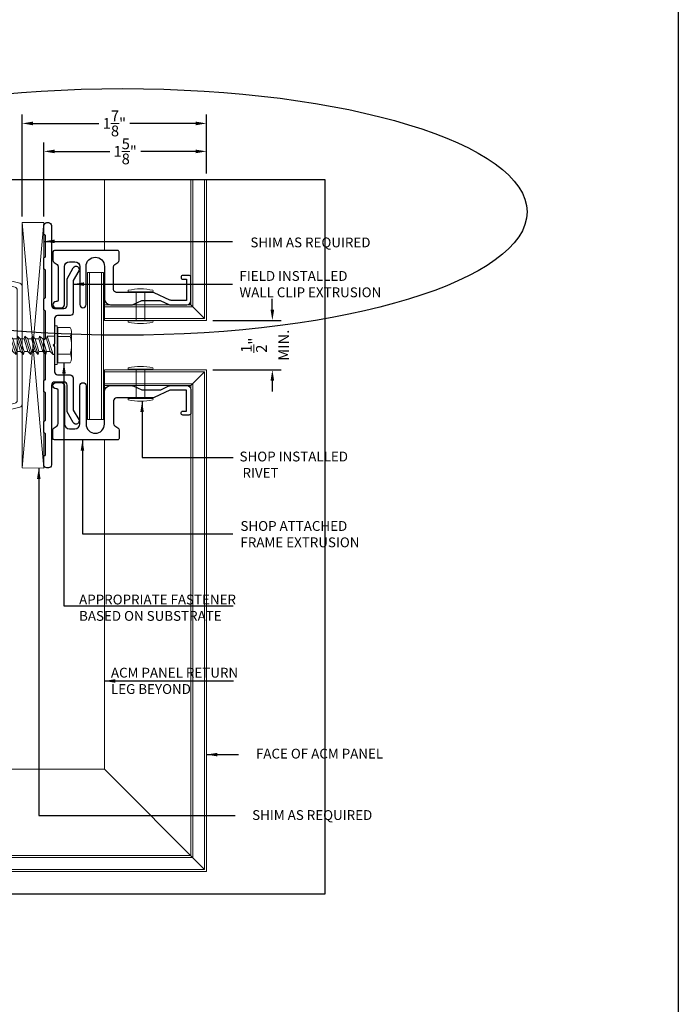
# Model space of a CAD drawing. Extents: x -113 to 432, y -193 to 216.
# Drawn here: x 114 to 121, y 0 to 10 of the extents above; entities that cross this region are included whole.
import ezdxf

# ---------------------------------------------------------------- set-up
doc = ezdxf.new("R2010")
doc.units = 0
doc.header["$LTSCALE"] = 10
doc.header["$MEASUREMENT"] = 0
doc.layers.get('Defpoints').update_dxf_attribs({"linetype": 'CONTINUOUS'})
for name, color, linetype, lineweight in [('.875 HAT CHANNEL', 3, 'CONTINUOUS', 15), ('ACM', 7, 'CONTINUOUS', 15), ('DIMS', 92, 'CONTINUOUS', 15), ('FASTENERS', 3, 'CONTINUOUS', 15), ('SUBSTRATE', 8, 'CONTINUOUS', 15)]:
    doc.layers.add(name, color=color, linetype=linetype, lineweight=lineweight)
doc.layers.add('1 NO PLOT', color=7, linetype='CONTINUOUS', plot=False)
doc.layers.add('FRAME', color=5, linetype='CONTINUOUS')
doc.styles.add('Arial', font='arial.ttf')
doc.dimstyles.get("Standard").update_dxf_attribs({"dimtxt": 0.08, "dimasz": 0.09, "dimexe": 0.09, "dimexo": 0.0625, "dimgap": 0.06, "dimtad": 1, "dimdec": 5, "dimzin": 0, "dimdsep": 46, "dimlunit": 5, "dimtxsty": 'Arial', "dimcen": 0.09, "dimclrd": 256, "dimclre": 256, "dimclrt": 256, "dimadec": 0, "dimazin": 0, "dimtfac": 1, "dimtdec": 5, "dimtofl": 0, "dimtmove": 0, "dimatfit": 3, "dimfxl": 1, "dimtfillclr": 256, "dimtolj": 1, "dimtzin": 0, "dimarcsym": 0})

# ---------------------------------------------------------------- blocks, each defined once
blk = doc.blocks.new('*U31')
at = {"layer": 'FASTENERS'}
blk.add_lwpolyline([(-0.116, 0.081, 0.404331), (-0.13, 0.081, 0.116084), (-0.13, -0.169, 0.404331), (-0.116, -0.169)], format="xyb", close=True, dxfattribs=at)
for points in [[(-0.116, 0), (0.181, 0)], [(-0.116, -0.088), (0.181, -0.088)]]:
    blk.add_lwpolyline(points, dxfattribs=at)
blk.add_lwpolyline([(0.181, -0.169, 0.404331), (0.195, -0.169, 0.116084), (0.195, 0.081, 0.404331), (0.181, 0.081), (0.181, -0.169), (0.181, 0.081)], format="xyb", dxfattribs=at)
blk = doc.blocks.new('TEK511A')
at = {"layer": 'FASTENERS'}
for p, q in [((-0.18, 0.033), (-0.18, 0.159)), ((0.18, 0.159), (0.18, 0.033)), ((-0.169, 0.033), (-0.18, 0.033)), ((0.169, 0.033), (-0.169, 0.033)), ((-0.169, 0.026), (0.169, 0.026)), ((0.18, 0.033), (0.169, 0.033)), ((-0.093, -0.076), (-0.093, 0)), ((0.093, -0.014), (-0.093, -0.076)), ((-0.064, -0.083), (-0.093, -0.076)), ((0.093, -0.09), (-0.093, -0.152)), ((0.064, -0.044), (-0.064, -0.083)), ((-0.064, -0.121), (0.064, -0.083)), ((-0.064, -0.121), (-0.064, -0.083)), ((0.064, -0.044), (0.093, -0.014)), ((0.064, -0.083), (0.064, -0.044)), ((0.064, -0.083), (0.093, -0.09)), ((0.064, -0.12), (0.093, -0.09)), ((0.093, -0.014), (0.093, 0)), ((-0.064, -0.121), (-0.093, -0.152)), ((-0.064, -0.159), (-0.093, -0.152)), ((0.093, -0.166), (-0.093, -0.227)), ((-0.064, -0.197), (-0.093, -0.227)), ((0.064, -0.12), (-0.064, -0.159)), ((-0.064, -0.197), (0.064, -0.159)), ((-0.064, -0.197), (-0.064, -0.159)), ((0.064, -0.196), (-0.064, -0.234)), ((0.064, -0.159), (0.064, -0.12)), ((0.064, -0.159), (0.093, -0.166)), ((0.064, -0.196), (0.093, -0.166)), ((0.064, -0.234), (0.064, -0.196)), ((-0.064, -0.234), (-0.093, -0.227)), ((0.093, -0.241), (-0.093, -0.303)), ((-0.064, -0.273), (-0.093, -0.303)), ((-0.064, -0.273), (0.064, -0.234)), ((-0.064, -0.273), (-0.064, -0.234)), ((0.064, -0.272), (-0.064, -0.31)), ((0.064, -0.234), (0.093, -0.241)), ((0.064, -0.272), (0.093, -0.241)), ((0.064, -0.31), (0.064, -0.272)), ((-0.064, -0.31), (-0.093, -0.303)), ((0.093, -0.317), (-0.093, -0.379)), ((-0.064, -0.349), (-0.093, -0.379)), ((-0.064, -0.386), (-0.093, -0.379)), ((0.093, -0.393), (-0.093, -0.455)), ((-0.064, -0.349), (0.064, -0.31)), ((-0.064, -0.349), (-0.064, -0.31)), ((0.064, -0.348), (-0.064, -0.386)), ((-0.064, -0.424), (0.064, -0.386)), ((-0.064, -0.424), (-0.064, -0.386)), ((0.064, -0.31), (0.093, -0.317)), ((0.064, -0.348), (0.093, -0.317)), ((0.064, -0.386), (0.064, -0.348)), ((0.064, -0.386), (0.093, -0.393)), ((0.064, -0.424), (0.093, -0.393)), ((-0.064, -0.424), (-0.093, -0.455)), ((-0.064, -0.462), (-0.093, -0.455)), ((-0.064, -0.462), (-0.076, -0.692)), ((0.064, -0.424), (-0.064, -0.462)), ((0, -0.75), (0.035, -0.499)), ((0.064, -0.424), (0.076, -0.692)), ((0, -0.75), (-0.076, -0.692)), ((0, -0.75), (0.076, -0.692))]:
    blk.add_line(p, q, dxfattribs=at)
at = {"layer": 'FASTENERS', "flags": 128}
for points in [[(0.123, 0.174), (-0.135, 0.174)], [(-0.09, 0.159), (-0.09, 0.033)], [(0.09, 0.159), (0.09, 0.033)], [(-0.169, 0.033), (-0.169, 0.026)], [(0.169, 0.033), (0.169, 0.026)]]:
    blk.add_lwpolyline(points, dxfattribs=at)
blk.add_lwpolyline([(0.196, 0), (0.196, 0.026), (-0.196, 0.026), (-0.196, 0)], close=True, dxfattribs=at)
at = {"layer": 'FASTENERS'}
for centre, radius, start, end in [((-0.135, 0.097), 0.0763, 53.7362, 126.2638), ((0, -0.109), 0.283, 71.4026, 108.5974), ((0.135, 0.097), 0.0763, 53.7362, 126.2638)]:
    blk.add_arc(centre, radius, start, end, dxfattribs=at)
for points, knots in [([(-0.073, -0.631), (-0.059, -0.499), (-0.041, -0.485), (-0.004, -0.464), (0.003, -0.497), (0.034, -0.502), (0.053, -0.494), (0.067, -0.488)], [0.0008605, 0.0008605, 0.0008605, 0.0008605, 0.0430153, 0.0620523, 0.0825095, 0.1015461, 0.1317362, 0.1317362, 0.1317362, 0.1317362]), ([(0, -0.75), (0, -0.748), (0.006, -0.734), (0.012, -0.713), (0.03, -0.695), (0.045, -0.688), (0.058, -0.686), (0.068, -0.687), (0.073, -0.689), (0.076, -0.692)], [0.00983013, 0.00983013, 0.00983013, 0.00983013, 0.01529957, 0.04546629, 0.06355662, 0.07646397, 0.08594658, 0.09451399, 0.10077511, 0.10077511, 0.10077511, 0.10077511])]:
    blk.add_open_spline(points, degree=3, knots=knots, dxfattribs=at)
blk = doc.blocks.new('*U165')
at = {"layer": 'FASTENERS'}
blk.add_blockref('TEK511A', (0, 0), dxfattribs=at)
blk = doc.blocks.new('*D28')
at = {"layer": 'Defpoints', "color": 0, "ltscale": 0.09375, "transparency": 16777216}
for p in [(115.745, 6.674), (115.745, 6.17), (116.416, 6.17)]:
    blk.add_point(p, dxfattribs=at)
at = {"layer": 'DIMS', "lineweight": -2, "ltscale": 0.09375, "transparency": 16777216}
for p, q in [((116.416, 6.784), (116.416, 6.894)), ((115.808, 6.674), (116.506, 6.674)), ((115.808, 6.17), (116.506, 6.17)), ((116.416, 6.06), (116.416, 5.95))]:
    blk.add_line(p, q, dxfattribs=at)
at = {"layer": 'DIMS', "ltscale": 0.09375, "transparency": 16777216}
for points in [[(116.398, 6.784), (116.435, 6.784), (116.416, 6.674)], [(116.398, 6.06), (116.435, 6.06), (116.416, 6.17)]]:
    blk.add_solid(points, dxfattribs=at)
at = {"layer": 'DIMS', "ltscale": 0.09375, "transparency": 16777216, "char_height": 0.11, "attachment_point": 5, "rotation": 90, "style": 'Arial'}
for s, insert in [('\\A1;MIN.', (116.531, 6.422)), ('\\A1;{\\H1x;\\S1/2;}"', (116.228, 6.422))]:
    blk.add_mtext(s, dxfattribs=dict(at, insert=insert))
blk = doc.blocks.new('*D215')
at = {"layer": 'Defpoints', "color": 0, "ltscale": 0.09375, "transparency": 16777216}
for p in [(114.087, 8.397), (115.745, 8.109), (114.087, 7.671)]:
    blk.add_point(p, dxfattribs=at)
at = {"layer": 'DIMS', "lineweight": -2, "ltscale": 0.09375, "transparency": 16777216}
for p, q in [((114.087, 7.734), (114.087, 8.487)), ((115.745, 8.172), (115.745, 8.487)), ((114.197, 8.397), (114.758, 8.397)), ((115.635, 8.397), (115.075, 8.397))]:
    blk.add_line(p, q, dxfattribs=at)
at = {"layer": 'DIMS', "ltscale": 0.09375, "transparency": 16777216}
for points in [[(114.197, 8.415), (114.197, 8.378), (114.087, 8.397)], [(115.635, 8.415), (115.635, 8.378), (115.745, 8.397)]]:
    blk.add_solid(points, dxfattribs=at)
at = {"layer": 'DIMS', "ltscale": 0.09375, "transparency": 16777216, "insert": (114.916, 8.397), "char_height": 0.11, "attachment_point": 5, "style": 'Arial'}
blk.add_mtext('\\A1;1{\\H1x;\\S5/8;}"', dxfattribs=at)
blk = doc.blocks.new('*D216')
at = {"layer": 'Defpoints', "color": 0, "ltscale": 0.09375, "transparency": 16777216}
for p in [(113.866, 8.682), (115.745, 8.109), (113.866, 7.672)]:
    blk.add_point(p, dxfattribs=at)
at = {"layer": 'DIMS', "lineweight": -2, "ltscale": 0.09375, "transparency": 16777216}
for p, q in [((113.866, 7.735), (113.866, 8.772)), ((115.745, 8.172), (115.745, 8.772)), ((113.976, 8.682), (114.648, 8.682)), ((115.635, 8.682), (114.963, 8.682))]:
    blk.add_line(p, q, dxfattribs=at)
at = {"layer": 'DIMS', "ltscale": 0.09375, "transparency": 16777216}
for points in [[(113.976, 8.7), (113.976, 8.663), (113.866, 8.682)], [(115.635, 8.7), (115.635, 8.663), (115.745, 8.682)]]:
    blk.add_solid(points, dxfattribs=at)
at = {"layer": 'DIMS', "ltscale": 0.09375, "transparency": 16777216, "insert": (114.806, 8.682), "char_height": 0.11, "attachment_point": 5, "style": 'Arial'}
blk.add_mtext('\\A1;1{\\H1x;\\S7/8;}"', dxfattribs=at)

msp = doc.modelspace()

# ---------------------------------------------------------------- linework, layer by layer
at = {"layer": '.875 HAT CHANNEL', "ltscale": 0.09375}
msp.add_lwpolyline([(113.815674, 5.859471, -0.344150731), (113.79295, 5.830366), (113.013398, 5.635478, 0.344150731), (112.990674, 5.606374), (112.990674, 5.172009), (113.040674, 5.172009), (113.040674, 5.567335, -0.344150731), (113.063398, 5.596439), (113.84295, 5.791328, 0.344150731), (113.865674, 5.820432), (113.865674, 7.023585, 0.344150731), (113.84295, 7.052689), (113.063398, 7.247578, -0.344150731), (113.040674, 7.276682), (113.040674, 7.672009), (112.990674, 7.672009), (112.990674, 7.237643, 0.344150731), (113.013398, 7.208539), (113.79295, 7.013651, -0.344150731), (113.815674, 6.984546)], format="xyb", close=True, dxfattribs=at)
at = {"layer": '1 NO PLOT', "color": 30, "ltscale": 0.09375, "true_color": 0xf26722}
msp.add_ellipse((114.889805, 7.780142), major_axis=(-4.122445, 0), ratio=0.304812677, dxfattribs=at)
at = {"layer": 'ACM', "color": 0, "ltscale": 10}
for p, q in [((114.704376, 7.386815), (114.704376, 8.109073)), ((115.585376, 6.833815), (115.585376, 8.109073)), ((115.605376, 6.813815), (115.605376, 8.109073)), ((115.725376, 6.693815), (115.725376, 8.109073)), ((115.745376, 6.673815), (115.745376, 8.109073)), ((114.704376, 6.833815), (114.704376, 7.225315)), ((114.696137, 7.164453), (114.531137, 7.164453)), ((114.531137, 5.664453), (114.531137, 7.164453)), ((114.551137, 5.664453), (114.551137, 7.164453)), ((114.676137, 5.664453), (114.676137, 7.164453)), ((114.696137, 5.664453), (114.696137, 7.164453)), ((114.696137, 5.664453), (114.696137, 7.164453)), ((114.704376, 6.833815), (115.585376, 6.833815)), ((114.704376, 6.833815), (114.704376, 6.673815)), ((115.585376, 6.833815), (115.725376, 6.693815)), ((114.704376, 6.813815), (115.605376, 6.813815)), ((114.704376, 6.693815), (115.725376, 6.693815)), ((114.704376, 6.673815), (115.745376, 6.673815)), ((114.704376, 6.170091), (115.745376, 6.170091)), ((114.704376, 6.010091), (114.704376, 6.170091)), ((114.704376, 6.150091), (115.725376, 6.150091)), ((115.585376, 6.010091), (115.725376, 6.150091)), ((115.725376, 6.150091), (115.725376, 1.080938)), ((115.745376, 6.170091), (115.745376, 1.060938)), ((114.704376, 6.030091), (115.605376, 6.030091)), ((115.605376, 6.030091), (115.605376, 1.200938)), ((114.704376, 6.010091), (115.585376, 6.010091)), ((114.704376, 6.010091), (114.704376, 5.618591)), ((115.585376, 6.010091), (115.585376, 1.220938)), ((114.696137, 5.664453), (114.531137, 5.664453)), ((114.704376, 5.457091), (114.704376, 2.101938)), ((111.380417, 2.101938), (114.704376, 2.101938)), ((114.704376, 2.101938), (115.725376, 1.080938)), ((110.827417, 1.220938), (115.585376, 1.220938)), ((110.807417, 1.200938), (115.605376, 1.200938)), ((110.667417, 1.060938), (115.745376, 1.060938)), ((110.687417, 1.080938), (115.725376, 1.080938))]:
    msp.add_line(p, q, dxfattribs=at)
at = {"layer": 'Defpoints', "ltscale": 10}
msp.add_lwpolyline([(107.764122, 0.827823), (107.764122, 8.109073), (116.951622, 8.109073), (116.951622, 0.827823)], close=True, dxfattribs=at)
at = {"layer": 'FRAME', "ltscale": 0.09375}
msp.add_lwpolyline([(19.472742, 77.353378), (120.554442, 77.353378), (120.554442, -38.225012), (19.472742, -38.225012)], close=True, dxfattribs=at)
at = {"layer": 'FRAME'}
msp.add_lwpolyline([(114.13376, 7.672103, -0.414213562), (114.16526, 7.640603), (114.16526, 6.828453, 0.414213562), (114.19676, 6.796953), (114.29176, 6.796953, 0.414213562), (114.32326, 6.828453), (114.32326, 7.099775), (114.387481, 7.211007, -1), (114.44204, 7.179507), (114.38626, 7.082894), (114.38626, 6.755453, -0.414213562), (114.35476, 6.723953), (114.22776, 6.723953, 0.414213562), (114.19626, 6.692453), (114.19626, 6.436953), (114.18126, 6.421953), (114.19626, 6.406953), (114.19626, 6.151453, 0.414213562), (114.22776, 6.119953), (114.35476, 6.119953, -0.414213562), (114.38626, 6.088453), (114.38626, 5.761113), (114.44204, 5.664499, -1), (114.387481, 5.632999), (114.32326, 5.744232), (114.32326, 6.015453, 0.414213562), (114.29176, 6.046953), (114.19676, 6.046953, 0.414213562), (114.16526, 6.015453), (114.16526, 5.203303, -0.414213562), (114.13376, 5.171803), (114.118761, 5.171803, -0.414213562), (114.087261, 5.203303), (114.087261, 5.291803, -0.414213562), (114.093261, 5.297803), (114.09626, 5.297803, 0.414213562), (114.10226, 5.303803), (114.10226, 5.519653, 0.414213562), (114.09626, 5.525653), (114.09326, 5.525653, -0.414213562), (114.08726, 5.531653), (114.08726, 5.645653, -0.414213562), (114.09326, 5.651653), (114.09626, 5.651653, 0.414213562), (114.10226, 5.657653), (114.10226, 5.936253, 0.414213562), (114.09626, 5.942253), (114.09326, 5.942253, -0.414213562), (114.08726, 5.948253), (114.08726, 6.062253, -0.414213562), (114.09326, 6.068253), (114.09626, 6.068253, 0.414213562), (114.10226, 6.074253), (114.10226, 6.352953, 0.414213562), (114.09626, 6.358953), (114.09326, 6.358953, -0.414213562), (114.08726, 6.364953), (114.08726, 6.478953, -0.414213562), (114.09326, 6.484953), (114.09626, 6.484953, 0.414213562), (114.10226, 6.490953), (114.10226, 6.769653, 0.414213562), (114.09626, 6.775653), (114.09326, 6.775653, -0.414213562), (114.08726, 6.781653), (114.08726, 6.895653, -0.414213562), (114.09326, 6.901653), (114.09626, 6.901653, 0.414213562), (114.10226, 6.907653), (114.10226, 7.186253, 0.414213562), (114.09626, 7.192253), (114.09326, 7.192253, -0.414213562), (114.08726, 7.198253), (114.08726, 7.312253, -0.414213562), (114.09326, 7.318253), (114.09626, 7.318253, 0.414213562), (114.10226, 7.324253), (114.10226, 7.540103, 0.414213562), (114.09626, 7.546103), (114.093261, 7.546103, -0.414213562), (114.087261, 7.552103), (114.087261, 7.640603, -0.414213562), (114.118761, 7.672103), (114.13376, 7.672103)], format="xyb", dxfattribs=at)
at = {"layer": 'FRAME', "ltscale": 10}
for points in [[(114.767376, 6.833815), (114.984352, 6.833815, 0.109517812), (114.99703, 6.836626), (115.085376, 6.877822), (115.266725, 6.877822, -0.109517812), (115.279404, 6.875012), (115.361722, 6.836626, 0.109517812), (115.3744, 6.833815), (115.545376, 6.833815, 0.414213562), (115.585376, 6.873815), (115.585376, 7.113815, 0.414213562), (115.565376, 7.133815), (115.505376, 7.133815, 1), (115.505376, 7.093815), (115.540376, 7.093815), (115.540376, 6.878815), (115.384376, 6.878815, -0.109517812), (115.371698, 6.881626), (115.212193, 6.956004, 0.109517812), (115.199514, 6.958815), (114.828376, 6.958815, -0.413906355), (114.798376, 6.988784), (114.798376, 7.218652, -0.245007653), (114.811169, 7.243261), (114.840583, 7.263858, 0.244698443), (114.853376, 7.288432), (114.853376, 7.371815, 0.414515993), (114.83836, 7.386815), (114.194376, 7.386815, 0.414213562), (114.179376, 7.371815), (114.179376, 7.288432, 0.244698443), (114.192169, 7.263858), (114.221583, 7.243261, -0.244698443), (114.234376, 7.218687), (114.234376, 6.880764, -0.414213562), (114.219376, 6.865764), (114.210876, 6.865764, 1), (114.210876, 6.802764), (114.265376, 6.802764, 0.414213562), (114.297376, 6.834764), (114.297376, 7.222815, -0.414213562), (114.347376, 7.272815), (114.404376, 7.272815, -0.414213562), (114.454376, 7.222815), (114.454376, 6.835315, 1), (114.517376, 6.835315), (114.517376, 7.225315, -1), (114.704376, 7.225315), (114.704376, 6.896815, 0.414213562)], [(114.767376, 6.010091), (114.984352, 6.010091, -0.109517812), (114.99703, 6.00728), (115.085376, 5.966084), (115.266725, 5.966084, 0.109517812), (115.279404, 5.968895), (115.361722, 6.00728, -0.109517812), (115.3744, 6.010091), (115.545376, 6.010091, -0.414213562), (115.585376, 5.970091), (115.585376, 5.730091, -0.414213562), (115.565376, 5.710091), (115.505376, 5.710091, -1), (115.505376, 5.750091), (115.540376, 5.750091), (115.540376, 5.965091), (115.384376, 5.965091, 0.109517812), (115.371698, 5.96228), (115.212193, 5.887902, -0.109517812), (115.199514, 5.885091), (114.828376, 5.885091, 0.413906355), (114.798376, 5.855123), (114.798376, 5.625255, 0.245007653), (114.811169, 5.600645), (114.840583, 5.580049, -0.244698443), (114.853376, 5.555474), (114.853376, 5.472091, -0.414515993), (114.83836, 5.457091), (114.194376, 5.457091, -0.414213562), (114.179376, 5.472091), (114.179376, 5.555474, -0.244698443), (114.192169, 5.580049), (114.221583, 5.600645, 0.244698443), (114.234376, 5.62522), (114.234376, 5.963143, 0.414213562), (114.219376, 5.978143), (114.210876, 5.978143, -1), (114.210876, 6.041143), (114.265376, 6.041143, -0.414213562), (114.297376, 6.009143), (114.297376, 5.621091, 0.414213562), (114.347376, 5.571091), (114.404376, 5.571091, 0.414213562), (114.454376, 5.621091), (114.454376, 6.008591, -1), (114.517376, 6.008591), (114.517376, 5.618591, 1), (114.704376, 5.618591), (114.704376, 5.947091, -0.414213562)]]:
    msp.add_lwpolyline(points, format="xyb", close=True, dxfattribs=at)
at = {"layer": 'SUBSTRATE'}
for p, q in [((113.865674, 7.672491), (114.08726, 5.170332)), ((113.865674, 5.171526), (114.08726, 7.671297))]:
    msp.add_line(p, q, dxfattribs=at)
msp.add_lwpolyline([(113.865674, 5.171526), (113.865674, 7.672491), (114.08726, 7.671297), (114.08726, 5.170332)], close=True, dxfattribs=at)

# ---------------------------------------------------------------- block references
at = {"layer": 'FASTENERS'}
for name, p, rotation in [('*U31', (115.116825, 6.851393), 269.9999999999998), ('*U165', (114.19626, 6.421953), 270), ('*U31', (115.116825, 6.061013), 269.9999999999998)]:
    msp.add_blockref(name, p, dxfattribs=dict(at, rotation=rotation))

# ---------------------------------------------------------------- texts
at = {"layer": 'DIMS', "ltscale": 10, "char_height": 0.1, "style": 'Arial'}
for s, insert, attachment_point in [('\\A1;\\pxqr;SHIM AS REQUIRED', (117.416718, 7.519271), 3), ('\\A1;\\pxql;SHOP INSTALLED\\P RIVET', (116.081605, 5.337762), 1), ('\\A1;\\pxql;SHOP ATTACHED\\PFRAME EXTRUSION', (116.091134, 4.630182), 1), ('\\A1;\\pxql;APPROPRIATE FASTENER\\PBASED ON SUBSTRATE', (116.061445, 3.880477), 3), ('\\A1;\\pxql;ACM PANEL RETURN\\PLEG BEYOND', (116.080396, 2.86876), 9), ('\\A1;\\pxqr;FACE OF ACM PANEL', (117.545809, 2.210407), 9), ('\\A1;\\pxqr;SHIM AS REQUIRED', (117.434639, 1.68462), 3)]:
    msp.add_mtext(s, dxfattribs=dict(at, insert=insert, attachment_point=attachment_point))
at = {"layer": 'DIMS', "ltscale": 10, "insert": (117.684803, 7.177542), "char_height": 0.1, "width": 1.60393813, "attachment_point": 3, "style": 'Arial'}
msp.add_mtext('\\A1;\\pxql;FIELD INSTALLED\\PWALL CLIP EXTRUSION', dxfattribs=at)

# ---------------------------------------------------------------- dimensions: what is measured, and where the dimension line sits
at = {"layer": 'DIMS', "ltscale": 0.09375}
for base, p2, picture, middle in [((113.865674, 8.681567), (113.865674, 7.672491), '*D216', (114.805525, 8.681567)), ((114.08726, 8.396562), (114.08726, 7.671297), '*D215', (114.916318, 8.396562))]:
    dim = msp.add_linear_dim(base=base, p1=(115.745376, 8.109073), p2=p2, dimstyle='Standard', override={"dimtxt": 0.11, "dimasz": 0.11, "dimtad": 0, "dimdec": 3, "dimpost": '"'}, dxfattribs=at)
    dim.commit()
    dim.dimension.update_dxf_attribs({"geometry": picture, "text_midpoint": middle, "dimtype": 160})
dim = msp.add_linear_dim(base=(116.41647, 6.170091), p1=(115.745376, 6.673815), p2=(115.745376, 6.170091), angle=90, text='<>\\XMIN.', dimstyle='Standard', override={"dimtxt": 0.11, "dimasz": 0.11, "dimtad": 0, "dimdec": 3, "dimpost": '"'}, dxfattribs=at)
dim.commit()
dim.dimension.update_dxf_attribs({"geometry": '*D28', "text_midpoint": (116.41647, 6.421953), "dimtype": 160})

# ---------------------------------------------------------------- leaders
for points in [[(114.08726, 7.479557), (116.009823, 7.479557)], [(114.38626, 7.044332), (116.009823, 7.044332)], [(114.292395, 6.24149), (114.292395, 3.766398), (116.016116, 3.766398)], [(115.088416, 5.849887), (115.088416, 5.277902), (116.017365, 5.277902)], [(114.48042, 5.457091), (114.48042, 4.49958), (116.01494, 4.49958)], [(114.035282, 5.170332), (114.035282, 1.630485), (116.036239, 1.630485)], [(114.704376, 3.000799), (116.020287, 3.000799)], [(115.745376, 2.250748), (116.071132, 2.250748)]]:
    msp.add_leader(points, dimstyle='Standard', override={"dimtxt": 0.11, "dimasz": 0.11, "dimtad": 0, "dimdec": 3}, dxfattribs=at)

doc.saveas('drawing.dxf')
